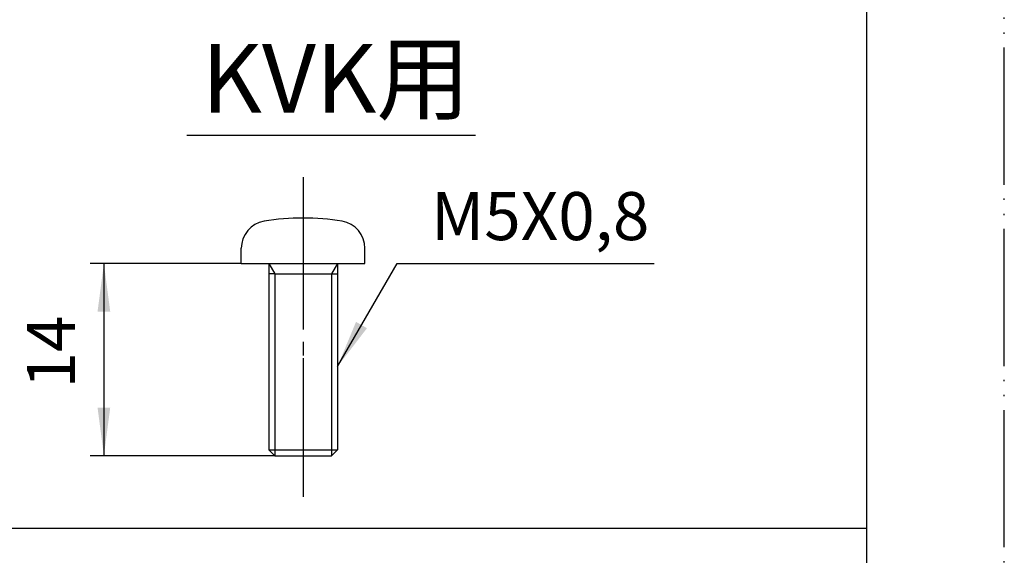
# Model space of a CAD drawing. Units: millimetres. Extents: x 0 to 210, y 0 to 297.
# Drawn here: x 138 to 210, y 39 to 78 of the extents above; entities that cross this region are included whole.
import ezdxf

# ---------------------------------------------------------------- set-up
doc = ezdxf.new("R2010")
doc.units = ezdxf.units.MM
doc.linetypes.add('DASH_CENTER', pattern=[14, 11, -1, 1, -1])
doc.linetypes.add('PHANTOM', pattern=[13, 10, -1, 0, -1, 0, -1])
doc.layers.add('1', color=7, linetype='Continuous')
doc.styles.add('CONVERTER_11', font='MS Mincho.ttf', dxfattribs={"width": 0.89})
doc.styles.add('CONVERTER_13', font='txt.shx', dxfattribs={"width": 0.9})
doc.dimstyles.new('ME10_DIM_12', dxfattribs={"dimtxt": 3.5, "dimasz": 3.5, "dimexe": 1, "dimexo": 0, "dimgap": 1, "dimtad": 1, "dimdsep": 46, "dimtxsty": 'CONVERTER_13', "dimsah": 1, "dimcen": 0.09, "dimclrd": 2, "dimclre": 2, "dimclrt": 7, "dimadec": 0, "dimazin": 0, "dimtfac": 1, "dimtdec": 4, "dimtix": 1, "dimtmove": 0, "dimatfit": 3, "dimfxl": 1, "dimtolj": 1, "dimtzin": 0, "dimarcsym": 0})
doc.dimstyles.get("Standard").update_dxf_attribs({"dimtxt": 0.18, "dimasz": 0.18, "dimexe": 0.18, "dimexo": 0.0625, "dimgap": 0.09, "dimtad": 0, "dimtih": 1, "dimtoh": 1, "dimdec": 4, "dimzin": 0, "dimdsep": 46, "dimtxsty": 'Standard', "dimcen": 0.09, "dimadec": 0, "dimazin": 0, "dimtfac": 1, "dimtdec": 4, "dimtofl": 0, "dimtmove": 0, "dimatfit": 3, "dimfxl": 1, "dimtolj": 1, "dimtzin": 0, "dimarcsym": 0})

# ---------------------------------------------------------------- blocks, each defined once
blk = doc.blocks.new('開示A4')
at = {"layer": '1', "color": 4, "linetype": 'PHANTOM'}
blk.add_line((210, 0), (210, 297), dxfattribs=at)
at = {"layer": '1', "color": 7, "linetype": 'Continuous'}
for p, q in [((200, 10), (200, 148.5)), ((25, 41), (200, 41))]:
    blk.add_line(p, q, dxfattribs=at)
blk = doc.blocks.new('開示A4枠')
at = {"layer": '1'}
blk.add_blockref('開示A4', (0, 0), dxfattribs=at)
blk = doc.blocks.new('72-70', base_point=(968.619, -241.289))
at = {"color": 7, "linetype": 'Continuous'}
for p, q in [((154.464, 60.274), (163.464, 60.274)), ((156.464, 60.274), (156.464, 59.524)), ((161.464, 60.274), (161.464, 59.524)), ((156.897, 59.524), (156.464, 59.524)), ((156.464, 59.524), (156.464, 46.707)), ((156.897, 59.524), (161.031, 59.524)), ((161.031, 59.524), (161.464, 59.524)), ((161.464, 59.524), (161.464, 46.707)), ((156.464, 46.707), (161.464, 46.707)), ((156.897, 46.274), (156.464, 46.707)), ((161.031, 46.274), (161.464, 46.707)), ((156.897, 46.274), (161.031, 46.274))]:
    blk.add_line(p, q, dxfattribs=at)
at = {"color": 2, "linetype": 'Continuous'}
for p, q in [((156.464, 60.274), (156.897, 59.524)), ((161.464, 60.274), (161.031, 59.524)), ((156.897, 59.524), (156.897, 46.274)), ((161.031, 59.524), (161.031, 46.274))]:
    blk.add_line(p, q, dxfattribs=at)
at = {"color": 7, "linetype": 'Continuous'}
for centre, start, end in [((156.464, 61.382), 99.86387, 180), ((161.464, 61.382), 0, 80.13613)]:
    blk.add_arc(centre, 2, start, end, dxfattribs=at)
at = {"layer": '1', "color": 4, "linetype": 'PHANTOM'}
blk.add_line((158.964, 66.574), (158.964, 43.274), dxfattribs=at)
at = {"layer": '1', "color": 7, "linetype": 'Continuous'}
for p, q in [((154.464, 60.274), (154.464, 61.382)), ((163.464, 60.274), (163.464, 61.382))]:
    blk.add_line(p, q, dxfattribs=at)
for centre, start, end in [((158.714, 48.442), 89.0535, 99.86387), ((159.214, 48.442), 80.13613, 90.9465)]:
    blk.add_arc(centre, 15.134, start, end, dxfattribs=at)
blk = doc.blocks.new('*D13')
at = {"layer": '1', "color": 2, "linetype": 'Continuous'}
for p, q in [((154.464, 60.274), (143.464, 60.274)), ((144.464, 60.274), (144.464, 46.274)), ((156.897, 46.274), (143.464, 46.274))]:
    blk.add_line(p, q, dxfattribs=at)
at = {"layer": '1', "color": 2}
for points in [[(144.925, 56.774), (144.003, 56.774), (144.464, 60.274)], [(144.003, 49.774), (144.925, 49.774), (144.464, 46.274)]]:
    blk.add_solid(points, dxfattribs=at)
at = {"layer": '1', "color": 7, "insert": (143.464, 51.174), "char_height": 3.5, "attachment_point": 7, "rotation": 90, "line_spacing_factor": 0.60024, "style": 'CONVERTER_13'}
blk.add_mtext('14', dxfattribs=at)

msp = doc.modelspace()

# ---------------------------------------------------------------- linework, layer by layer
at = {"color": 2}
msp.add_solid([(162.815, 56.024), (163.613, 55.563), (161.464, 52.763)], dxfattribs=at)
at = {"layer": '1', "color": 2, "linetype": 'Continuous'}
msp.add_line((150.506, 69.611), (171.506, 69.611), dxfattribs=at)
at = {"layer": '1', "color": 2, "linetype": 'DASH_CENTER'}
msp.add_line((158.964, 66.574), (158.964, 43.274), dxfattribs=at)

# ---------------------------------------------------------------- block references
msp.add_blockref('開示A4枠', (0, 0))
at = {"layer": '1'}
msp.add_blockref('72-70', (968.619, -241.289), dxfattribs=at)

# ---------------------------------------------------------------- texts
at = {"layer": '1', "color": 7, "insert": (161.34, 73.111), "char_height": 5, "attachment_point": 5, "style": 'CONVERTER_11'}
msp.add_mtext('KVK用', dxfattribs=at)
at = {"layer": '1', "color": 7, "insert": (176.219, 63.274), "char_height": 3.5, "attachment_point": 5, "line_spacing_factor": 1.320528, "style": 'CONVERTER_13'}
msp.add_mtext('M5X0,8', dxfattribs=at)

# ---------------------------------------------------------------- dimensions: what is measured, and where the dimension line sits
at = {"layer": '1'}
dim = msp.add_linear_dim(base=(144.464, 60.274), p1=(156.897, 46.274), p2=(154.464, 60.274), angle=90, dimstyle='ME10_DIM_12', dxfattribs=at)
dim.commit()
dim.dimension.update_dxf_attribs({"geometry": '*D13', "text_midpoint": (141.714, 53.274), "text_rotation": 90})

# ---------------------------------------------------------------- leaders
at = {"color": 2, "linetype": 'Continuous', "has_arrowhead": 0}
msp.add_leader([(161.464, 52.763), (165.801, 60.274), (184.511, 60.274)], dimstyle='Standard', dxfattribs=at)

doc.saveas('drawing.dxf')
